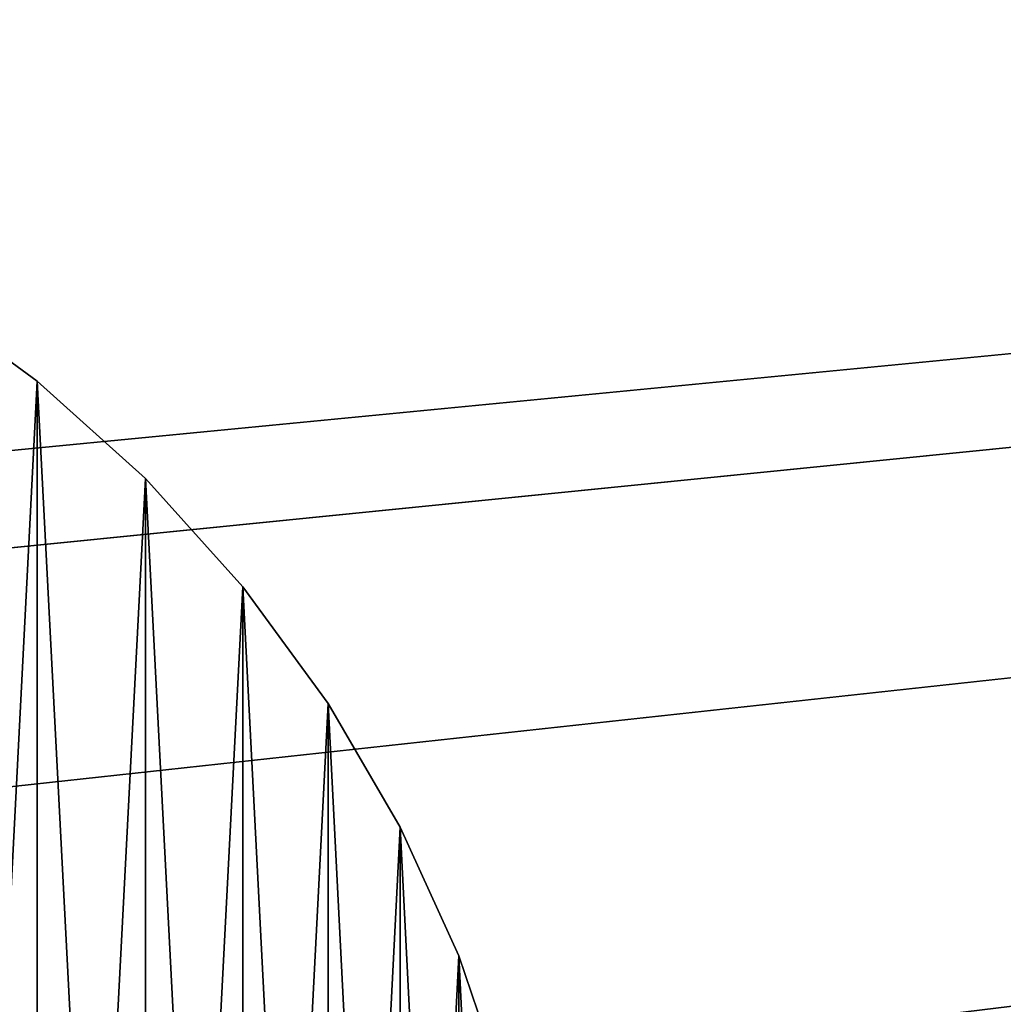
# Model space of a CAD drawing. Units: metres. Extents: x 0.3 to 2.88, y -2.9 to -0.21.
# Drawn here: x 2.25 to 2.27, y -2.8 to -2.78 of the extents above; entities that cross this region are included whole.
import ezdxf

# ---------------------------------------------------------------- set-up
doc = ezdxf.new("R2010")
doc.units = ezdxf.units.M
doc.header["$MEASUREMENT"] = 0
doc.layers.add('SKP_connectors_D3G', color=7, linetype='Continuous')
doc.layers.add('SKP_Default_D3G', color=7, linetype='Continuous')

# ---------------------------------------------------------------- blocks, each defined once
blk = doc.blocks.new('0c62652f-c5f5-472f-9d57-1331f97dec58')
at = {"layer": 'SKP_connectors_D3G', "color": 18, "true_color": 0x000000}
for points in [[(3.821088, -2.599374, 0.14771), (3.821088, -2.649592, 0.14771), (3.82358, -2.647772, 0.14771)], [(3.821088, -2.599374, 0.14771), (3.82358, -2.647772, 0.14771), (3.82358, -2.60119, 0.14771)], [(3.821088, -2.649592, 0.14571), (3.821088, -2.599374, 0.14571), (3.82358, -2.60119, 0.14571)], [(3.82358, -2.60119, 0.14771), (3.82358, -2.60119, 0.14571), (3.821088, -2.599374, 0.14571)], [(3.82358, -2.60119, 0.14771), (3.821088, -2.599374, 0.14571), (3.821088, -2.599374, 0.14771)], [(3.821088, -2.649592, 0.14571), (3.82358, -2.60119, 0.14571), (3.82358, -2.647772, 0.14571)], [(3.82358, -2.60119, 0.14771), (3.82358, -2.647772, 0.14771), (3.825885, -2.645694, 0.14771)], [(3.82358, -2.60119, 0.14771), (3.825885, -2.645694, 0.14771), (3.825885, -2.603268, 0.14771)], [(3.82358, -2.647772, 0.14571), (3.82358, -2.60119, 0.14571), (3.825885, -2.603268, 0.14571)], [(3.825885, -2.603268, 0.14771), (3.825885, -2.603268, 0.14571), (3.82358, -2.60119, 0.14571)], [(3.825885, -2.603268, 0.14771), (3.82358, -2.60119, 0.14571), (3.82358, -2.60119, 0.14771)], [(3.82358, -2.647772, 0.14571), (3.825885, -2.603268, 0.14571), (3.825885, -2.645694, 0.14571)], [(3.825885, -2.603268, 0.14771), (3.825885, -2.645694, 0.14771), (3.827963, -2.643389, 0.14771)], [(3.825885, -2.603268, 0.14771), (3.827963, -2.643389, 0.14771), (3.827963, -2.605573, 0.14771)], [(3.825885, -2.645694, 0.14571), (3.825885, -2.603268, 0.14571), (3.827963, -2.605573, 0.14571)], [(3.825885, -2.603268, 0.14571), (3.827963, -2.605573, 0.14771), (3.827963, -2.605573, 0.14571)], [(3.825885, -2.603268, 0.14771), (3.827963, -2.605573, 0.14771), (3.825885, -2.603268, 0.14571)], [(3.825885, -2.645694, 0.14571), (3.827963, -2.605573, 0.14571), (3.827963, -2.643389, 0.14571)], [(3.827963, -2.605573, 0.14771), (3.827963, -2.643389, 0.14771), (3.829779, -2.640897, 0.14771)], [(3.827963, -2.643389, 0.14571), (3.827963, -2.605573, 0.14571), (3.829779, -2.608065, 0.14571)], [(3.827963, -2.605573, 0.14771), (3.829779, -2.640897, 0.14771), (3.829779, -2.608065, 0.14771)], [(3.827963, -2.605573, 0.14571), (3.829779, -2.608065, 0.14771), (3.829779, -2.608065, 0.14571)], [(3.827963, -2.605573, 0.14771), (3.829779, -2.608065, 0.14771), (3.827963, -2.605573, 0.14571)], [(3.827963, -2.643389, 0.14571), (3.829779, -2.608065, 0.14571), (3.829779, -2.640897, 0.14571)], [(3.829779, -2.640897, 0.14571), (3.829779, -2.608065, 0.14571), (3.831318, -2.610702, 0.14571)], [(3.829779, -2.608065, 0.14771), (3.829779, -2.640897, 0.14771), (3.831318, -2.63826, 0.14771)], [(3.829779, -2.608065, 0.14771), (3.831318, -2.63826, 0.14771), (3.831318, -2.610702, 0.14771)], [(3.829779, -2.608065, 0.14571), (3.831318, -2.610702, 0.14771), (3.831318, -2.610702, 0.14571)], [(3.829779, -2.608065, 0.14771), (3.831318, -2.610702, 0.14771), (3.829779, -2.608065, 0.14571)], [(3.829779, -2.640897, 0.14571), (3.831318, -2.610702, 0.14571), (3.831318, -2.63826, 0.14571)], [(3.831318, -2.610702, 0.14771), (3.832564, -2.635526, 0.14771), (3.832564, -2.61344, 0.14771)], [(3.831318, -2.610702, 0.14771), (3.831318, -2.63826, 0.14771), (3.832564, -2.635526, 0.14771)], [(3.831318, -2.63826, 0.14571), (3.831318, -2.610702, 0.14571), (3.832564, -2.61344, 0.14571)], [(3.831318, -2.610702, 0.14571), (3.832564, -2.61344, 0.14771), (3.832564, -2.61344, 0.14571)], [(3.831318, -2.610702, 0.14771), (3.832564, -2.61344, 0.14771), (3.831318, -2.610702, 0.14571)], [(3.831318, -2.63826, 0.14571), (3.832564, -2.61344, 0.14571), (3.832564, -2.635526, 0.14571)], [(3.832564, -2.61344, 0.14771), (3.833514, -2.632737, 0.14771), (3.833514, -2.616229, 0.14771)], [(3.832564, -2.61344, 0.14771), (3.832564, -2.635526, 0.14771), (3.833514, -2.632737, 0.14771)], [(3.832564, -2.635526, 0.14571), (3.832564, -2.61344, 0.14571), (3.833514, -2.616229, 0.14571)], [(3.832564, -2.61344, 0.14571), (3.833514, -2.616229, 0.14771), (3.833514, -2.616229, 0.14571)], [(3.832564, -2.61344, 0.14771), (3.833514, -2.616229, 0.14771), (3.832564, -2.61344, 0.14571)]]:
    blk.add_3dface(points, dxfattribs=at)
blk = doc.blocks.new('659ee5df-2a58-47bb-8353-bf855adc40a3')
at = {"layer": 'SKP_Default_D3G', "color": 18, "true_color": 0x000000}
for points in [[(1.525532, 0.315191, 0.083), (1.465532, 0.375191, 0.083), (2.145532, 0.375191, 0.083)], [(1.525532, 0.315191, 0.083), (2.145532, 0.375191, 0.083), (1.532892, 0.313789, 0.083)], [(1.532892, 0.313789, 0.083), (2.145532, 0.375191, 0.083), (1.539673, 0.309336, 0.083)], [(1.539673, 0.309336, 0.083), (2.145532, 0.375191, 0.083), (1.544126, 0.302555, 0.083)], [(1.544126, 0.302555, 0.083), (2.145532, 0.375191, 0.083), (1.545532, 0.295191, 0.083)], [(1.545532, 0.295191, 0.083), (2.145532, 0.375191, 0.083), (1.705532, 0.315191, 0.083)], [(2.145532, 0.235191, 0.662997), (1.465532, 0.355191, 0.662997), (1.465532, 0.235191, 0.662997)], [(1.465532, 0.355191, 0.662997), (2.145532, 0.235191, 0.662997), (1.805532, 0.355191, 0.662997)], [(1.545532, 0.295191, 0.083), (1.705532, 0.315191, 0.083), (1.698169, 0.313789, 0.083)], [(1.545532, 0.295191, 0.083), (1.698169, 0.313789, 0.083), (1.691388, 0.309336, 0.083)], [(1.545532, 0.295191, 0.083), (1.691388, 0.309336, 0.083), (1.686935, 0.302555, 0.083)]]:
    blk.add_3dface(points, dxfattribs=at)

msp = doc.modelspace()

# ---------------------------------------------------------------- block references
for name, p, rotation in [('0c62652f-c5f5-472f-9d57-1331f97dec58', (-1.571472, -0.185138, -0.06376), 359.9999999999999), ('659ee5df-2a58-47bb-8353-bf855adc40a3', (0.70723, -3.104812), 360)]:
    msp.add_blockref(name, p, dxfattribs=dict(rotation=rotation))

doc.saveas('drawing.dxf')
